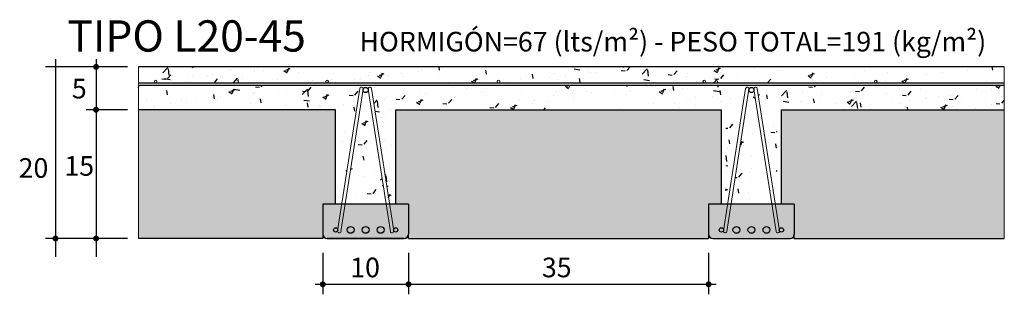
# Model space of a CAD drawing. Units: inches. Extents: x 1360.71 to 1361.86, y 264.02 to 264.34.
import ezdxf
from ezdxf.enums import TextEntityAlignment as Align

# ---------------------------------------------------------------- set-up
doc = ezdxf.new("R2010")
doc.units = ezdxf.units.IN
doc.styles.add('Methol T', font='txt', dxfattribs={"height": 0.1})

# ---------------------------------------------------------------- blocks, each defined once
blk = doc.blocks.new('L20-45')
h = blk.add_hatch()
h.set_pattern_fill('AR-CONC', color=3, scale=0.0003, style=0)
h.set_pattern_definition([(50, (-1361.00908, -263.115225), (0.0546554007, -0.0047817257), [0.005715, -0.062865]), (355, (-1361.00908, -263.115225), (-0.0105728478, 0.0573169929), [0.004572, -0.050292]), (100.451, (-1361.004525, -263.115624), (0.0440827505, 0.0525350063), [0.004857, -0.053427]), (46.1842, (-1361.00908, -263.099985), (0.0813237123, -0.0126126984), [0.0085725, -0.0942975]), (96.6356, (-1361.0023, -263.10104), (0.0712212703, 0.0742276668), [0.0072855, -0.0801405]), (351.184, (-1361.00908, -263.099985), (0.071221382, 0.0742275354), [0.006858, -0.075438]), (21, (-1361.00146, -263.103795), (0.045484464, -0.0306796556), [0.005715, -0.062865]), (326, (-1361.00146, -263.103795), (0.0185406085, 0.0552563898), [0.004572, -0.050292]), (71.4514, (-1360.99767, -263.10635), (0.0640249472, 0.0245768573), [0.004857, -0.053427]), (37.5, (-1361.00908, -263.115225), (0.00092658098, 0.02536651166), [0, -0.0496824, 0, -0.051054, 0, -0.0504825]), (7.5, (-1361.00908, -263.115225), (0.02004589875, 0.03005417245), [0, -0.0291084, 0, -0.0485394, 0, -0.0192405]), (327.5, (-1361.026072, -263.115225), (0.04067717855, -0.0017186232), [0, -0.01905, 0, -0.059436, 0, -0.078867]), (317.5, (-1361.033692, -263.115225), (0.0444387544, 0.0076279473), [0, -0.024765, 0, -0.0394716, 0, -0.056007])])
h.paths.add_polyline_path([(0, 0.15), (0, 0.1785), (1.01, 0.1785), (1.01, 0.15), (0.745, 0.15), (0.745, 0.04), (0.7428, 0.04), (0.7218, 0.1748, 1), (0.7179, 0.1739, 0.737135), (0.7121, 0.1739, 1), (0.7082, 0.1748), (0.6872, 0.04), (0.685, 0.04), (0.685, 0.15), (0.6, 0.15), (0.295, 0.15), (0.295, 0.04), (0.2928, 0.04), (0.2718, 0.1748, 1), (0.2679, 0.1739, 0.737135), (0.2621, 0.1739, 1), (0.2582, 0.1748), (0.2372, 0.04), (0.235, 0.04), (0.235, 0.15)])
h.paths.add_polyline_path([(0, 0.2), (1.01, 0.2), (1.01, 0.1815), (0.86, 0.1815, 0.414214), (0.8615, 0.183, 2.414214), (0.86, 0.1815), (0.66, 0.1815, 0.414214), (0.6615, 0.183, 2.414214), (0.66, 0.1815), (0.42, 0.1815, 0.414214), (0.4215, 0.183, 2.414214), (0.42, 0.1815), (0.22, 0.1815, 0.414214), (0.2215, 0.183, 2.414214), (0.22, 0.1815), (0.02, 0.1815, 0.414214), (0.0215, 0.183, 2.414214), (0.02, 0.1815), (0, 0.1815)])
h.paths.add_polyline_path([(0.6912, 0.04), (0.712, 0.173, 1.00493), (0.718, 0.173, 0.002459), (0.718, 0.173), (0.7388, 0.04)])
h.paths.add_polyline_path([(0.2412, 0.04), (0.262, 0.173, 1.00493), (0.268, 0.173, 0.002459), (0.268, 0.173), (0.2888, 0.04)])
h = blk.add_hatch()
h.set_pattern_fill('HONEY', color=3, scale=0.002, style=0)
h.set_pattern_definition([(0, (-1360.846877, -264.086012), (0.009525, 0.00549926129), [0.00635, -0.0127]), (120, (-1360.846877, -264.086012), (-0.00952499998, 0.005499261326), [0.00635, -0.0127]), (60, (-1360.846877, -264.086012), (2e-11, 0.010998522616), [-0.0127, 0.00635])])
h.paths.add_polyline_path([(0.3, 0.04), (0.315, 0.04), (0.315, 0.005), (0.315, 0), (0.665, 0), (0.665, 0.005), (0.665, 0.04), (0.68, 0.04), (0.68, 0.15), (0.3, 0.15)])
h.paths.add_polyline_path([(0.75, 0.04), (0.765, 0.04), (0.765, 0.005), (0.765, 0), (1.01, 0), (1.01, 0.15), (0.75, 0.15)])
h.paths.add_polyline_path([(0, 0), (0, 0.15), (0.23, 0.15), (0.23, 0.04), (0.215, 0.04), (0.215, 0.005), (0.215, 0)])
h = blk.add_hatch(color=254)
h.dxf.hatch_style = 2
h.paths.add_polyline_path([(0.22, 0), (0.31, 0, 0.414214), (0.315, 0.005), (0.315, 0.04), (0.215, 0.04), (0.215, 0.005, 0.414214)])
h = blk.add_hatch(color=254)
h.dxf.hatch_style = 2
h.paths.add_polyline_path([(0.67, 0), (0.76, 0, 0.414214), (0.765, 0.005), (0.765, 0.04), (0.665, 0.04), (0.665, 0.005, 0.414214)])
h = blk.add_hatch(color=3)
h.paths.add_polyline_path([(0.2515, 0.01, 1), (0.2435, 0.01, 1)])
h.paths.add_polyline_path([(0.269, 0.01, 1), (0.261, 0.01, 1)])
h.paths.add_polyline_path([(0.2865, 0.01, 1), (0.2785, 0.01, 1)])
h.paths.add_polyline_path([(0.7015, 0.01, 1), (0.6935, 0.01, 1)])
h.paths.add_polyline_path([(0.719, 0.01, 1), (0.711, 0.01, 1)])
h.paths.add_polyline_path([(0.7365, 0.01, 1), (0.7285, 0.01, 1)])
h.paths.add_polyline_path([(0.2325, 0.01, 1), (0.2275, 0.01, 1)])
h.paths.add_polyline_path([(0.3025, 0.01, 1), (0.2975, 0.01, 1)])
h.paths.add_polyline_path([(0.7525, 0.01, 1), (0.7475, 0.01, 1)])
h.paths.add_polyline_path([(0.6825, 0.01, 1), (0.6775, 0.01, 1)])
at = {"color": 3}
for p, q in [((-0.0968, 0.2088), (-0.0968, -0.0213)), ((-0.0495, 0.2088), (-0.0495, 0.0031)), ((-0.0599, 0.2), (-0.1084, 0.2)), ((-0.0127, 0.2), (-0.0612, 0.2)), ((1.01, 0.2), (0, 0.2)), ((0, 0.1815), (1.01, 0.1815)), ((0, 0.1785), (1.01, 0.1785)), ((-0.0127, 0.15), (-0.0612, 0.15)), ((-0.0495, 0.15), (-0.0495, -0.0213)), ((0.23, 0.15), (0, 0.15)), ((0.23, 0.04), (0.23, 0.15)), ((0.3, 0.15), (0.68, 0.15)), ((0.3, 0.04), (0.3, 0.15)), ((0.68, 0.04), (0.68, 0.15)), ((0.75, 0.15), (1.01, 0.15)), ((0.75, 0.04), (0.75, 0.15)), ((0.315, 0.04), (0.215, 0.04)), ((0.215, 0.04), (0.215, 0.005)), ((0.315, 0.04), (0.315, 0.005)), ((0.765, 0.04), (0.665, 0.04)), ((0.665, 0.04), (0.665, 0.005)), ((0.665, 0.04), (0.665, 0.005)), ((0.765, 0.04), (0.765, 0.005)), ((0.215, 0.02), (0.215, 0.005)), ((-0.0127, 0), (-0.1084, 0)), ((0.215, 0), (0, 0)), ((0.215, 0.005), (0.215, 0)), ((0.31, 0), (0.22, 0)), ((0.22, 0), (0.31, 0)), ((0.315, 0), (0.315, 0.005)), ((0.315, 0), (0.665, 0)), ((0.665, 0.005), (0.665, 0)), ((0.67, 0), (0.76, 0)), ((0.67, 0), (0.76, 0)), ((0.765, 0), (0.765, 0.005)), ((0.765, 0), (1.01, 0)), ((0.215, -0.0166), (0.215, -0.065)), ((0.315, -0.0166), (0.315, -0.065)), ((0.665, -0.0166), (0.665, -0.065)), ((0.2062, -0.0534), (0.3238, -0.0534)), ((0.315, -0.0534), (0.6738, -0.0534))]:
    blk.add_line(p, q, dxfattribs=at)
at = {"color": 3, "lineweight": 0}
for p, q in [((0, 0), (0, 0.2)), ((1.01, 0), (1.01, 0.2)), ((0.2582, 0.1748), (0.2323, 0.0089)), ((0.2621, 0.1739), (0.2362, 0.0081)), ((0.2679, 0.1739), (0.2938, 0.0081)), ((0.2718, 0.1748), (0.2977, 0.0089)), ((0.7082, 0.1748), (0.6823, 0.0089)), ((0.7121, 0.1739), (0.6862, 0.0081)), ((0.7179, 0.1739), (0.7438, 0.0081)), ((0.7218, 0.1748), (0.7477, 0.0089))]:
    blk.add_line(p, q, dxfattribs=at)
at = {"color": 3}
for points in [[(-0.0495, 0.2017, 0.00349, 0.00349, 1), (-0.0495, 0.1983, 0.00349, 0.00349, 1)], [(-0.0495, 0.1517, 0.00349, 0.00349, 1), (-0.0495, 0.1483, 0.00349, 0.00349, 1)], [(-0.0968, 0.0017, 0.00349, 0.00349, 1), (-0.0968, -0.0017, 0.00349, 0.00349, 1)], [(-0.0495, 0.0017, 0.00349, 0.00349, 1), (-0.0495, -0.0017, 0.00349, 0.00349, 1)], [(0.2133, -0.0534, 0.00349, 0.00349, 1), (0.2167, -0.0534, 0.00349, 0.00349, 1)], [(0.3133, -0.0534, 0.00349, 0.00349, 1), (0.3167, -0.0534, 0.00349, 0.00349, 1)], [(0.6633, -0.0534, 0.00349, 0.00349, 1), (0.6667, -0.0534, 0.00349, 0.00349, 1)]]:
    blk.add_lwpolyline(points, format="xyseb", close=True, dxfattribs=at)
at = {"color": 3, "lineweight": 0}
for centre in [(0.02, 0.183), (0.22, 0.183), (0.42, 0.183), (0.66, 0.183), (0.86, 0.183)]:
    blk.add_circle(centre, 0.0015, dxfattribs=at)
at = {"color": 3}
for centre, radius in [((0.265, 0.173), 0.003), ((0.715, 0.173), 0.003), ((0.23, 0.01), 0.0025), ((0.2475, 0.01), 0.004), ((0.265, 0.01), 0.004), ((0.2825, 0.01), 0.004), ((0.3, 0.01), 0.0025), ((0.68, 0.01), 0.0025), ((0.6975, 0.01), 0.004), ((0.715, 0.01), 0.004), ((0.7325, 0.01), 0.004), ((0.75, 0.01), 0.0025)]:
    blk.add_circle(centre, radius, dxfattribs=at)
at = {"color": 3, "lineweight": 0}
for centre, start, end in [((0.2602, 0.1743), 347.3818, 167.3818), ((0.2698, 0.1743), 12.6182, 192.6182), ((0.7102, 0.1743), 347.3818, 167.3818), ((0.7198, 0.1743), 12.6182, 192.6182), ((0.2343, 0.0085), 167.3818, 347.3818), ((0.2957, 0.0085), 192.6182, 12.6182), ((0.6843, 0.0085), 167.3818, 347.3818), ((0.7457, 0.0085), 192.6182, 12.6182)]:
    blk.add_arc(centre, 0.00199, start, end, dxfattribs=at)
at = {"color": 3}
for centre, start, end in [((0.22, 0.005), 180, 270), ((0.31, 0.005), 270, 0), ((0.67, 0.005), 180, 270), ((0.76, 0.005), 270, 0)]:
    blk.add_arc(centre, 0.005, start, end, dxfattribs=at)
at = {"color": 3, "style": 'Methol T'}
for s, height, p in [('TIPO L20-45', 0.0364, (-0.0829, 0.2178)), ('HORMIGÓN=67 (lts/m²) - PESO TOTAL=191 (kg/m²)', 0.02288, (0.2578, 0.2179))]:
    blk.add_text(s, height=height, dxfattribs=at).set_placement(p)
for s, height, p in [('5', 0.0229, (-0.0691, 0.1632)), ('20', 0.02288, (-0.1225, 0.0707)), ('15', 0.02288, (-0.0691, 0.0731)), ('10', 0.02288, (0.2643, -0.0452)), ('35', 0.02288, (0.4879, -0.0452))]:
    blk.add_text(s, height=height, dxfattribs=at).set_placement(p, align=Align.CENTER)

msp = doc.modelspace()

# ---------------------------------------------------------------- block references
msp.add_blockref('L20-45', (1360.8469, 264.086))

doc.saveas('drawing.dxf')
